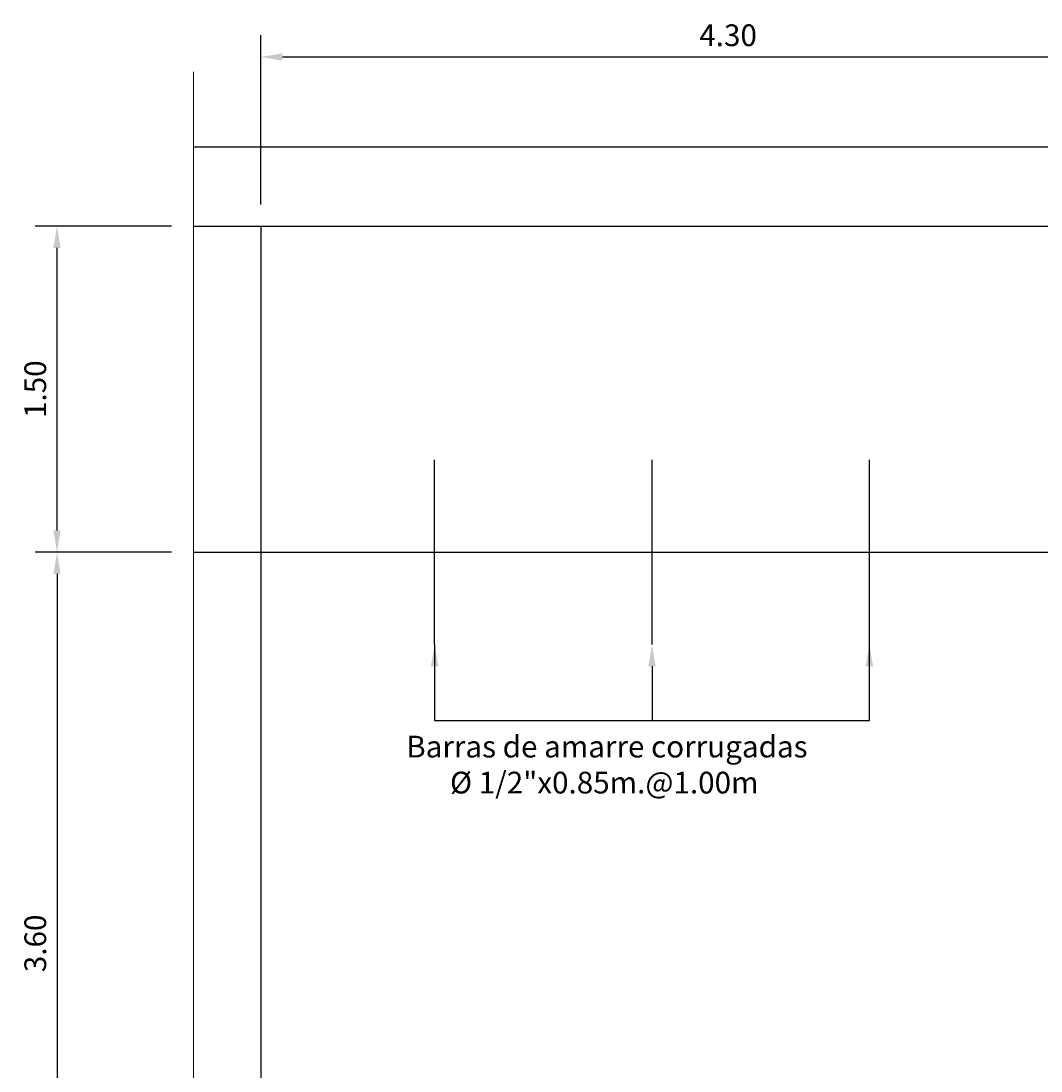
# Model space of a CAD drawing. Units: millimetres. Extents: x 1590 to 1715, y -2392 to -2295.
# Drawn here: x 1679 to 1684, y -2305 to -2300 of the extents above; entities that cross this region are included whole.
import ezdxf

# ---------------------------------------------------------------- set-up
doc = ezdxf.new("R2010")
doc.units = ezdxf.units.MM
doc.header["$LTSCALE"] = 0.06
doc.layers.add('cotas', color=1, linetype='Continuous', lineweight=20)
for name, color, linetype in [('G-ACHURADO', 1, 'Continuous'), ('Juntas', 4, 'Continuous'), ('T-B-AMARRE', 160, 'Continuous')]:
    doc.layers.add(name, color=color, linetype=linetype)
doc.styles.add('50-NOTAS', font='romans.shx', dxfattribs={"height": 0.1})
doc.dimstyles.new('DIM-50-PLANTA', dxfattribs={"dimscale": 0.05, "dimtxt": 0.1, "dimasz": 2, "dimexe": 2, "dimexo": 2, "dimgap": 1, "dimtad": 1, "dimzin": 1, "dimdsep": 46, "dimtxsty": '50-NOTAS', "dimcen": 25, "dimclrd": 9, "dimclre": 9, "dimclrt": 7, "dimadec": 0, "dimazin": 0, "dimtfac": 1, "dimtmove": 2, "dimatfit": 3, "dimfxl": 1, "dimtolj": 1, "dimtzin": 0, "dimarcsym": 0})

# ---------------------------------------------------------------- blocks, each defined once
blk = doc.blocks.new('*D341')
at = {"color": 9, "linetype": 'Continuous', "lineweight": -2, "transparency": 16777216}
for p, q in [((1679.6273, -2302.5997), (1679.0002, -2302.5997)), ((1679.1002, -2302.6997), (1679.1002, -2306.0997)), ((1679.9371, -2306.1997), (1679.0002, -2306.1997))]:
    blk.add_line(p, q, dxfattribs=at)
at = {"color": 9, "linetype": 'Continuous', "transparency": 16777216}
for points in [[(1679.0835, -2302.6997), (1679.1169, -2302.6997), (1679.1002, -2302.5997)], [(1679.0835, -2306.0997), (1679.1169, -2306.0997), (1679.1002, -2306.1997)]]:
    blk.add_solid(points, dxfattribs=at)
at = {"layer": 'Defpoints', "color": 0, "linetype": 'Continuous', "transparency": 16777216}
for p in [(1679.7273, -2302.5997), (1679.1002, -2306.1997), (1680.0371, -2306.1997)]:
    blk.add_point(p, dxfattribs=at)
at = {"color": 7, "linetype": 'Continuous', "lineweight": 0, "transparency": 16777216, "insert": (1679.0002, -2304.3997), "char_height": 0.1, "attachment_point": 5, "rotation": 90, "style": '50-NOTAS'}
blk.add_mtext('\\A1;3.60', dxfattribs=at)
blk = doc.blocks.new('*D347')
at = {"color": 9, "lineweight": -2, "transparency": 16777216}
for p, q in [((1679.6273, -2301.0997), (1679.0002, -2301.0997)), ((1679.1002, -2302.4997), (1679.1002, -2301.1997)), ((1679.6273, -2302.5997), (1679.0002, -2302.5997))]:
    blk.add_line(p, q, dxfattribs=at)
at = {"color": 9, "transparency": 16777216}
for points in [[(1679.0835, -2301.1997), (1679.1169, -2301.1997), (1679.1002, -2301.0997)], [(1679.0835, -2302.4997), (1679.1169, -2302.4997), (1679.1002, -2302.5997)]]:
    blk.add_solid(points, dxfattribs=at)
at = {"layer": 'Defpoints', "color": 0, "transparency": 16777216}
for p in [(1679.1002, -2301.0997), (1679.7273, -2301.0997), (1679.7273, -2302.5997)]:
    blk.add_point(p, dxfattribs=at)
at = {"color": 7, "transparency": 16777216, "insert": (1679.0002, -2301.8497), "char_height": 0.1, "attachment_point": 5, "rotation": 90, "style": '50-NOTAS'}
blk.add_mtext('\\A1;1.50', dxfattribs=at)
blk = doc.blocks.new('*D348')
at = {"color": 9, "lineweight": -2, "transparency": 16777216}
for p, q in [((1680.0371, -2300.9997), (1680.0371, -2300.2212)), ((1684.3371, -2300.9997), (1684.3371, -2300.2212)), ((1680.1371, -2300.3212), (1684.2371, -2300.3212))]:
    blk.add_line(p, q, dxfattribs=at)
at = {"color": 9, "transparency": 16777216}
for points in [[(1680.1371, -2300.3045), (1680.1371, -2300.3379), (1680.0371, -2300.3212)], [(1684.2371, -2300.3045), (1684.2371, -2300.3379), (1684.3371, -2300.3212)]]:
    blk.add_solid(points, dxfattribs=at)
at = {"layer": 'Defpoints', "color": 0, "transparency": 16777216}
for p in [(1684.3371, -2300.3212), (1680.0371, -2301.0997), (1684.3371, -2301.0997)]:
    blk.add_point(p, dxfattribs=at)
at = {"color": 7, "transparency": 16777216, "insert": (1682.1871, -2300.2212), "char_height": 0.1, "attachment_point": 5, "style": '50-NOTAS'}
blk.add_mtext('\\A1;4.30', dxfattribs=at)

msp = doc.modelspace()

# ---------------------------------------------------------------- linework, layer by layer
at = {"color": 9}
msp.add_line((1681.8371, -2303.1247), (1681.8371, -2303.3745), dxfattribs=at)
msp.add_lwpolyline([(1680.8371, -2303.0247), (1680.8371, -2303.3745), (1682.8371, -2303.3745), (1682.8371, -2303.0247)], dxfattribs=at)
for points in [[(1680.8537, -2303.1247), (1680.8371, -2303.0247), (1680.8204, -2303.1247)], [(1681.8537, -2303.1247), (1681.8371, -2303.0247), (1681.8204, -2303.1247)], [(1682.8537, -2303.1247), (1682.8371, -2303.0247), (1682.8204, -2303.1247)]]:
    msp.add_solid(points)
at = {"layer": 'cotas', "flags": 128}
msp.add_lwpolyline([(1679.7273, -2300.3895), (1679.7273, -2305.0348), (1679.6709, -2305.0348), (1679.7836, -2305.0826), (1679.7273, -2305.0826), (1679.7273, -2307.3186), (1679.6709, -2307.3186), (1679.7836, -2307.3664), (1679.7273, -2307.3664), (1679.7273, -2313.6066)], dxfattribs=at)
at = {"layer": 'G-ACHURADO', "linetype": 'Continuous'}
msp.add_lwpolyline([(1693.2469, -2300.7365), (1686.8871, -2300.7365), (1686.7621, -2300.3931), (1686.5121, -2301.0799), (1686.3871, -2300.7365), (1679.7273, -2300.7365)], dxfattribs=at)
at = {"layer": 'Juntas'}
for p, q in [((1679.7273, -2301.0997), (1685.5968, -2301.0997)), ((1680.0371, -2301.0997), (1680.0371, -2312.7997)), ((1679.7273, -2302.5997), (1685.5968, -2302.5997))]:
    msp.add_line(p, q, dxfattribs=at)
at = {"layer": 'T-B-AMARRE'}
for p, q in [((1680.8371, -2303.0247), (1680.8371, -2302.1747)), ((1681.8371, -2303.0247), (1681.8371, -2302.1747)), ((1682.8371, -2303.0247), (1682.8371, -2302.1747))]:
    msp.add_line(p, q, dxfattribs=at)

# ---------------------------------------------------------------- texts
at = {"style": '50-NOTAS'}
for s, p in [('Barras de amarre corrugadas', (1680.7065, -2303.5443)), ('%%C 1/2"x0.85m.@1.00m', (1680.908, -2303.71))]:
    msp.add_text(s, height=0.1, dxfattribs=at).set_placement(p)

# ---------------------------------------------------------------- dimensions: what is measured, and where the dimension line sits
dim = msp.add_linear_dim(base=(1684.3371, -2300.3212), p1=(1680.0371, -2301.0997), p2=(1684.3371, -2301.0997), dimstyle='DIM-50-PLANTA')
dim.commit()
dim.dimension.update_dxf_attribs({"geometry": '*D348', "text_midpoint": (1682.1871, -2300.2212)})
dim = msp.add_linear_dim(base=(1679.1002, -2301.0997), p1=(1679.7273, -2302.5997), p2=(1679.7273, -2301.0997), angle=90, dimstyle='DIM-50-PLANTA')
dim.commit()
dim.dimension.update_dxf_attribs({"geometry": '*D347', "text_midpoint": (1679.0002, -2301.8497)})
at = {"linetype": 'Continuous', "lineweight": 0}
dim = msp.add_linear_dim(base=(1679.1002, -2306.1997), p1=(1679.7273, -2302.5997), p2=(1680.0371, -2306.1997), angle=90, dimstyle='DIM-50-PLANTA', dxfattribs=at)
dim.commit()
dim.dimension.update_dxf_attribs({"geometry": '*D341', "text_midpoint": (1679.0002, -2304.3997)})

doc.saveas('drawing.dxf')
